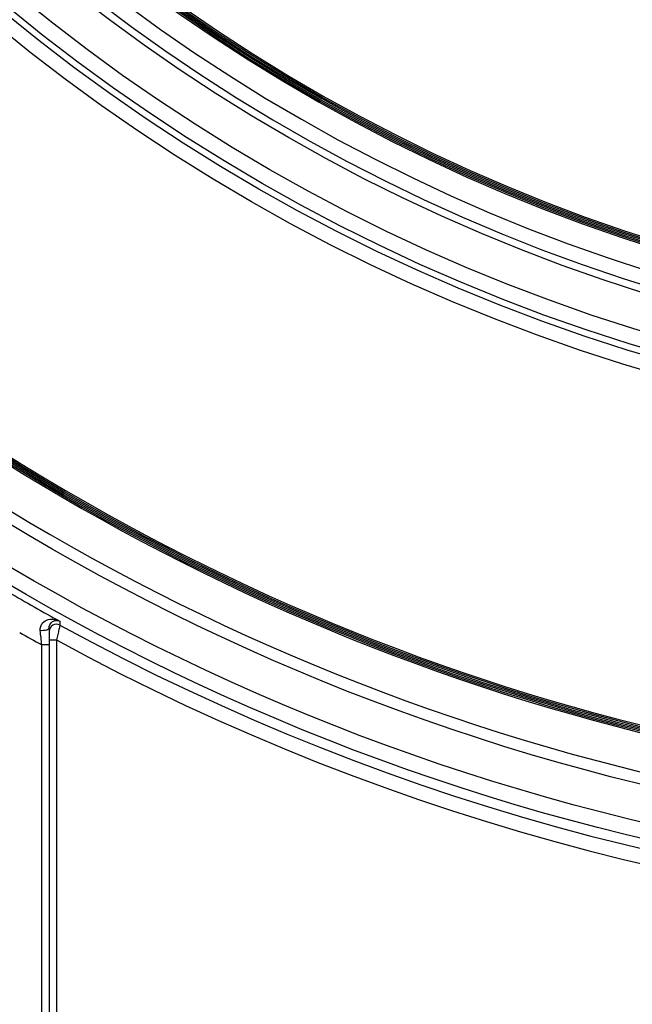
# Model space of a CAD drawing. Units: millimetres. Extents: x 8 to 422, y -29 to 291.
# Drawn here: x 166 to 172, y 162 to 172 of the extents above; entities that cross this region are included whole.
import ezdxf

# ---------------------------------------------------------------- set-up
doc = ezdxf.new("R2010")
doc.units = ezdxf.units.MM

msp = doc.modelspace()

# ---------------------------------------------------------------- linework, layer by layer
at = {"color": 7, "linetype": 'Continuous', "lineweight": 25}
for p, q in [((166.154829, 166.178452), (166.154779, 166.141513)), ((166.049, 165.997463), (166.120429, 165.997463)), ((166.120429, 165.997463), (166.120429, 160.943356)), ((166.049, 165.949912), (165.977571, 165.949912)), ((165.977571, 160.477117), (165.977571, 165.949912)), ((166.049, 165.949912), (166.049, 160.477117))]:
    msp.add_line(p, q, dxfattribs=at)
at = {"color": 7, "linetype": 'Continuous', "lineweight": 25, "flags": 128}
msp.add_lwpolyline([(166.049, 166.112613), (166.047267, 166.107063), (166.042152, 166.101783), (166.033904, 166.097029), (166.022922, 166.09303), (166.009739, 166.089982), (165.994996, 166.088032), (165.979407, 166.087275), (165.963729, 166.087747)], dxfattribs=at)
at = {"color": 7, "linetype": 'Continuous', "lineweight": 25}
for radius in [22.40283, 22.25, 21.892857, 18.003818, 17.860967, 17.797374, 17.644544, 17.284028, 14.43239, 14.289538, 14.238412, 14.085582]:
    msp.add_circle((176.977571, 185.871928), radius, dxfattribs=at)
for centre, radius, start, end in [((176.977571, 185.871928), 17.210462, 180.9797913, 179.0202087), ((176.977571, 185.871928), 17.06761, 182.1480702, 177.8519298), ((176.977571, 185.871928), 16.837797, 182.4963923, 177.5036077), ((176.977571, 185.871928), 16.823512, 182.5102596, 177.4897404), ((176.977571, 185.871928), 16.809226, 182.5102596, 177.4897404), ((176.977571, 185.871928), 16.79494, 182.5113265, 177.4886735), ((176.977571, 185.871928), 16.780655, 182.5113265, 177.4886735), ((176.977571, 185.871928), 16.766369, 182.51433, 177.48567), ((176.977571, 185.871928), 21.780655, 181.1292574, 341.9970401), ((176.977571, 185.871928), 21.409226, 188.0545392, 342.3807964), ((176.977571, 185.871928), 21.39494, 188.0545392, 342.3807964), ((176.977571, 185.871928), 21.380655, 188.0545392, 342.3807964), ((176.977571, 185.871928), 21.366369, 188.0545392, 342.3807964), ((176.977571, 185.871928), 21.352083, 188.0545392, 342.3807964), ((176.977571, 185.871928), 21.337797, 188.0545392, 342.3807964), ((176.977571, 185.871928), 22.471421, 239.748107, 241.2085741), ((166.120428, 166.078887), 0.071428, 61.2547838, 179.9976841), ((176.977571, 185.871928), 22.503824, 241.2537596, 297.5128226), ((176.977571, 185.871928), 22.757124, 240.4764457, 241.0945851), ((176.977571, 185.871928), 22.646676, 241.3528361, 297.4187416)]:
    msp.add_arc(centre, radius, start, end, dxfattribs=at)
for points, knots in [([(165.963729, 166.087747), (165.962234, 166.102558), (165.96385, 166.116791), (165.972184, 166.142216), (165.978711, 166.153026), (166.002015, 166.17968), (166.021801, 166.189583), (166.061156, 166.199673), (166.081288, 166.19992), (166.119618, 166.193834), (166.13788, 166.187522), (166.154829, 166.178452)], [0, 0, 0, 0, 0.125, 0.125, 0.25, 0.25, 0.5, 0.5, 0.75, 0.75, 1, 1, 1, 1]), ([(166.049, 166.112613), (166.049, 166.124723), (166.051842, 166.134635), (166.059225, 166.150932), (166.063853, 166.157355), (166.078356, 166.172991), (166.088973, 166.178881), (166.119578, 166.189259), (166.138958, 166.186603), (166.154829, 166.178452)], [0, 0, 0, 0, 0.125, 0.125, 0.25, 0.25, 0.5, 0.5, 1, 1, 1, 1]), ([(166.154779, 166.141513), (166.154739, 166.141344), (166.153781, 166.137341), (166.150158, 166.122188), (166.147593, 166.111458), (166.141107, 166.084296), (166.137405, 166.06878), (166.129148, 166.034123), (166.124854, 166.016083), (166.120429, 165.997463)], [0, 0, 0, 0, 0.25, 0.25, 0.5, 0.5, 0.75, 0.75, 1, 1, 1, 1])]:
    msp.add_open_spline(points, degree=3, knots=knots, dxfattribs=at)
for points in [[(165.977571, 165.949912), (165.972845, 165.997199), (165.968226, 166.043177), (165.963729, 166.087747)], [(166.049, 166.112613), (166.049, 166.060203), (166.049, 166.005937), (166.049, 165.949912)]]:
    msp.add_open_spline(points, degree=3, dxfattribs=at)

doc.saveas('drawing.dxf')
